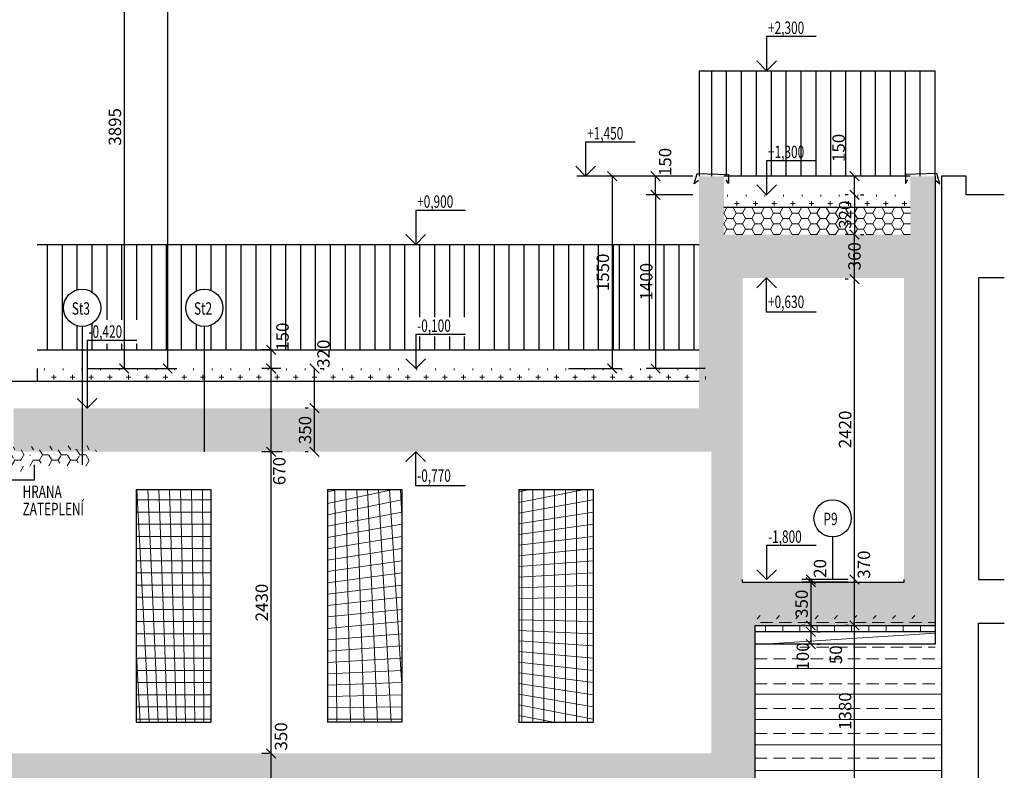
# Model space of a CAD drawing. Extents: x -733198123 to 158019, y -1043675077 to -2995.
# Drawn here: x -733170238 to -733162307, y -1043670383 to -1043664335 of the extents above; entities that cross this region are included whole.
import ezdxf

# ---------------------------------------------------------------- set-up
doc = ezdxf.new("R2010")
doc.units = 0
doc.header["$MEASUREMENT"] = 0
doc.layers.add('KOTY', color=3, linetype='Continuous')
doc.layers.add('píst', color=4, linetype='Continuous')
doc.layers.add('ozubená kola', color=12, linetype='Continuous', lineweight=13)
doc.styles.add('SPS', font='romans.shx', dxfattribs={"width": 0.7})
doc.dimstyles.new('rv-50', dxfattribs={"dimscale": 100, "dimtxt": 1, "dimasz": 0.75, "dimexe": 0.75, "dimexo": 0.5, "dimgap": 0.25, "dimtad": 1, "dimdec": 0, "dimrnd": 1, "dimdsep": 46, "dimtxsty": 'SPS', "dimblk1": 'OBLIQUE', "dimblk2": 'OBLIQUE', "dimsah": 1, "dimcen": 0.09, "dimadec": 0, "dimazin": 0, "dimtfac": 0.1, "dimtdec": 0, "dimtix": 1, "dimtmove": 2, "dimatfit": 3, "dimldrblk": 'NONE', "dimfxl": 1.5, "dimtolj": 1, "dimarcsym": 0})
pattern_1 = [(90, (-1130381.262233726, 185784.8566622732), (-93.75, 1.4210854715202e-14), []), (180, (-1130381.262233726, 185784.8566622732), (0, -93.75), [])]

# ---------------------------------------------------------------- blocks, each defined once
blk = doc.blocks.new('_Oblique')
at = {"color": 0, "linetype": 'ByBlock', "lineweight": -2}
blk.add_line((-0.5, -0.5), (0.5, 0.5), dxfattribs=at)
blk = doc.blocks.new('*D24')
at = {"color": 0, "linetype": 'ByBlock', "lineweight": -2}
for p, q in [((-733168262.9774686, -1043670246.274332), (-733168287.9774686, -1043670246.274332)), ((-733168212.9774686, -1043670596.274332), (-733168212.9774686, -1043670246.274332)), ((-733168181.582946, -1043670596.274332), (-733168287.9774686, -1043670596.274332)), ((-733168131.582946, -1043670596.274332), (-733168131.582946, -1043670596.274332))]:
    blk.add_line(p, q, dxfattribs=at)
at = {"color": 0, "linetype": 'ByBlock', "lineweight": -2, "xscale": 75, "yscale": 75, "zscale": 75}
for p, rotation in [((-733168212.9774686, -1043670246.274332), 90), ((-733168212.9774686, -1043670596.274332), 270)]:
    blk.add_blockref('_Oblique', p, dxfattribs=dict(at, rotation=rotation))
at = {"color": 0, "linetype": 'ByBlock', "lineweight": -2, "insert": (-733168132.8143481, -1043670109.838413), "char_height": 100, "attachment_point": 5, "rotation": 90, "style": 'SPS'}
blk.add_mtext('\\A1;350', dxfattribs=at)
blk = doc.blocks.new('_None')
blk = doc.blocks.new('*D25')
at = {"color": 0, "linetype": 'ByBlock', "lineweight": -2}
for p, q in [((-733168123.611416, -1043667816.274332), (-733168287.9774686, -1043667816.274332)), ((-733168212.9774686, -1043670246.274332), (-733168212.9774686, -1043667816.274332)), ((-733168226.6241562, -1043670246.274332), (-733168287.9774686, -1043670246.274332)), ((-733168176.6241562, -1043670246.274332), (-733168176.6241562, -1043670246.274332))]:
    blk.add_line(p, q, dxfattribs=at)
at = {"color": 0, "linetype": 'ByBlock', "lineweight": -2, "xscale": 75, "yscale": 75, "zscale": 75}
for p, rotation in [((-733168212.9774686, -1043667816.274332), 90), ((-733168212.9774686, -1043670246.274332), 270)]:
    blk.add_blockref('_Oblique', p, dxfattribs=dict(at, rotation=rotation))
at = {"color": 0, "linetype": 'ByBlock', "lineweight": -2, "insert": (-733168287.9774685, -1043669031.274332), "char_height": 100, "attachment_point": 5, "rotation": 90, "style": 'SPS'}
blk.add_mtext('\\A1;2430', dxfattribs=at)
blk = doc.blocks.new('*D26')
at = {"color": 0, "linetype": 'ByBlock', "lineweight": -2}
for p, q in [((-733168134.3725939, -1043667146.274331), (-733168287.9774686, -1043667146.274331)), ((-733168212.9774686, -1043667816.274332), (-733168212.9774686, -1043667146.274331)), ((-733168123.611416, -1043667816.274332), (-733168287.9774686, -1043667816.274332)), ((-733168073.611416, -1043667816.274332), (-733168073.611416, -1043667816.274332))]:
    blk.add_line(p, q, dxfattribs=at)
at = {"color": 0, "linetype": 'ByBlock', "lineweight": -2, "xscale": 75, "yscale": 75, "zscale": 75}
for p, rotation in [((-733168212.9774686, -1043667146.274331), 90), ((-733168212.9774686, -1043667816.274332), 270)]:
    blk.add_blockref('_Oblique', p, dxfattribs=dict(at, rotation=rotation))
at = {"color": 0, "linetype": 'ByBlock', "lineweight": -2, "insert": (-733168146.662237, -1043667972.229672), "char_height": 100, "attachment_point": 5, "rotation": 90, "style": 'SPS'}
blk.add_mtext('\\A1;670', dxfattribs=at)
blk = doc.blocks.new('*D27')
at = {"color": 0, "linetype": 'ByBlock', "lineweight": -2}
for p, q in [((-733168207.5197471, -1043666996.274331), (-733168287.9774686, -1043666996.274331)), ((-733168212.9774686, -1043666996.274331), (-733168212.9774686, -1043666996.274331)), ((-733168212.9774686, -1043667146.274331), (-733168212.9774686, -1043666996.274331)), ((-733168134.3725939, -1043667146.274331), (-733168287.9774686, -1043667146.274331)), ((-733168212.9774686, -1043667146.274331), (-733168212.9774686, -1043667146.274331))]:
    blk.add_line(p, q, dxfattribs=at)
at = {"color": 0, "linetype": 'ByBlock', "lineweight": -2, "xscale": 75, "yscale": 75, "zscale": 75}
for p, rotation in [((-733168212.9774686, -1043666996.274331), 270), ((-733168212.9774686, -1043667146.274331), 90)]:
    blk.add_blockref('_Oblique', p, dxfattribs=dict(at, rotation=rotation))
at = {"color": 0, "linetype": 'ByBlock', "lineweight": -2, "insert": (-733168120.9561535, -1043666889.129765), "char_height": 100, "attachment_point": 5, "rotation": 90, "style": 'SPS'}
blk.add_mtext('\\A1;150', dxfattribs=at)
blk = doc.blocks.new('*D33')
at = {"color": 0, "linetype": 'ByBlock', "lineweight": -2}
for p, q in [((-733163563.7586316, -1043669216.274331), (-733163588.7586316, -1043669216.274331)), ((-733163513.7586316, -1043670596.274331), (-733163513.7586316, -1043669216.274331)), ((-733163213.8214796, -1043670596.274331), (-733163588.7586316, -1043670596.274331)), ((-733163163.8214796, -1043670596.274331), (-733163163.8214796, -1043670596.274331))]:
    blk.add_line(p, q, dxfattribs=at)
at = {"color": 0, "linetype": 'ByBlock', "lineweight": -2, "xscale": 75, "yscale": 75, "zscale": 75}
for p, rotation in [((-733163513.7586316, -1043669216.274331), 90), ((-733163513.7586316, -1043670596.274331), 270)]:
    blk.add_blockref('_Oblique', p, dxfattribs=dict(at, rotation=rotation))
at = {"color": 0, "linetype": 'ByBlock', "lineweight": -2, "insert": (-733163588.7586315, -1043669906.274332), "char_height": 100, "attachment_point": 5, "rotation": 90, "style": 'SPS'}
blk.add_mtext('\\A1;1380', dxfattribs=at)
blk = doc.blocks.new('*D34')
at = {"color": 0, "linetype": 'ByBlock', "lineweight": -2}
for p, q in [((-733163563.7586316, -1043668846.274331), (-733163588.7586316, -1043668846.274331)), ((-733163513.7586316, -1043669216.274331), (-733163513.7586316, -1043668846.274331)), ((-733163563.7586316, -1043669216.274331), (-733163588.7586316, -1043669216.274331)), ((-733163513.7586316, -1043669216.274331), (-733163513.7586316, -1043669216.274331))]:
    blk.add_line(p, q, dxfattribs=at)
at = {"color": 0, "linetype": 'ByBlock', "lineweight": -2, "xscale": 75, "yscale": 75, "zscale": 75}
for p, rotation in [((-733163513.7586316, -1043668846.274331), 90), ((-733163513.7586316, -1043669216.274331), 270)]:
    blk.add_blockref('_Oblique', p, dxfattribs=dict(at, rotation=rotation))
at = {"color": 0, "linetype": 'ByBlock', "lineweight": -2, "insert": (-733163437.6803155, -1043668725.654412), "char_height": 100, "attachment_point": 5, "rotation": 90, "style": 'SPS'}
blk.add_mtext('\\A1;370', dxfattribs=at)
blk = doc.blocks.new('*D35')
at = {"color": 0, "linetype": 'ByBlock', "lineweight": -2}
for p, q in [((-733163563.7586316, -1043666426.274333), (-733163588.7586318, -1043666426.274333)), ((-733163513.7586318, -1043668846.274332), (-733163513.7586318, -1043666426.274333)), ((-733163563.7586141, -1043668846.274332), (-733163588.7586318, -1043668846.274332)), ((-733163513.7586141, -1043668846.274332), (-733163513.7586141, -1043668846.274332))]:
    blk.add_line(p, q, dxfattribs=at)
at = {"color": 0, "linetype": 'ByBlock', "lineweight": -2, "xscale": 75, "yscale": 75, "zscale": 75}
for p, rotation in [((-733163513.7586318, -1043666426.274333), 90), ((-733163513.7586318, -1043668846.274332), 270)]:
    blk.add_blockref('_Oblique', p, dxfattribs=dict(at, rotation=rotation))
at = {"color": 0, "linetype": 'ByBlock', "lineweight": -2, "insert": (-733163588.7586317, -1043667636.274332), "char_height": 100, "attachment_point": 5, "rotation": 90, "style": 'SPS'}
blk.add_mtext('\\A1;2420', dxfattribs=at)
blk = doc.blocks.new('*D36')
at = {"color": 0, "linetype": 'ByBlock', "lineweight": -2}
for p, q in [((-733163563.7586316, -1043666066.274332), (-733163588.7586488, -1043666066.274332)), ((-733163513.7586488, -1043666066.274332), (-733163513.7586488, -1043666066.274332)), ((-733163513.7586488, -1043666426.274333), (-733163513.7586488, -1043666066.274332)), ((-733163563.7586316, -1043666426.274333), (-733163588.7586488, -1043666426.274333)), ((-733163513.7586488, -1043666426.274333), (-733163513.7586488, -1043666426.274333))]:
    blk.add_line(p, q, dxfattribs=at)
at = {"color": 0, "linetype": 'ByBlock', "lineweight": -2, "xscale": 75, "yscale": 75, "zscale": 75}
for p, rotation in [((-733163513.7586488, -1043666066.274332), 270), ((-733163513.7586488, -1043666426.274333), 90)]:
    blk.add_blockref('_Oblique', p, dxfattribs=dict(at, rotation=rotation))
at = {"color": 0, "linetype": 'ByBlock', "lineweight": -2, "insert": (-733163513.7586316, -1043666241.274332), "char_height": 100, "attachment_point": 5, "rotation": 90, "style": 'SPS'}
blk.add_mtext('\\A1;360', dxfattribs=at)
blk = doc.blocks.new('*D37')
at = {"color": 0, "linetype": 'ByBlock', "lineweight": -2}
for p, q in [((-733163515.7026508, -1043665596.274332), (-733163588.7586313, -1043665596.274332)), ((-733163513.7586313, -1043665596.274332), (-733163513.7586313, -1043665596.274332)), ((-733163513.7586313, -1043665746.274332), (-733163513.7586313, -1043665596.274332)), ((-733163563.7586313, -1043665746.274332), (-733163588.7586313, -1043665746.274332)), ((-733163513.7586313, -1043665746.274332), (-733163513.7586313, -1043665746.274332))]:
    blk.add_line(p, q, dxfattribs=at)
at = {"color": 0, "linetype": 'ByBlock', "lineweight": -2, "xscale": 75, "yscale": 75, "zscale": 75}
for p, rotation in [((-733163513.7586313, -1043665596.274332), 270), ((-733163513.7586313, -1043665746.274332), 90)]:
    blk.add_blockref('_Oblique', p, dxfattribs=dict(at, rotation=rotation))
at = {"color": 0, "linetype": 'ByBlock', "lineweight": -2, "insert": (-733163641.1589277, -1043665368.275949), "char_height": 100, "attachment_point": 5, "rotation": 90, "style": 'SPS'}
blk.add_mtext('\\A1;150', dxfattribs=at)
blk = doc.blocks.new('*D42')
at = {"color": 0, "linetype": 'ByBlock', "lineweight": -2}
for p, q in [((-733164815.3926866, -1043665746.274332), (-733165190.3926867, -1043665746.274332)), ((-733165115.3926867, -1043665746.274332), (-733165115.3926867, -1043667146.274331)), ((-733164765.3926866, -1043665746.274332), (-733164765.3926866, -1043665746.274332)), ((-733164715.7026509, -1043667146.274331), (-733165190.3926867, -1043667146.274331))]:
    blk.add_line(p, q, dxfattribs=at)
at = {"color": 0, "linetype": 'ByBlock', "lineweight": -2, "xscale": 75, "yscale": 75, "zscale": 75}
for p, rotation in [((-733165115.3926867, -1043665746.274332), 90), ((-733165115.3926867, -1043667146.274331), 270)]:
    blk.add_blockref('_Oblique', p, dxfattribs=dict(at, rotation=rotation))
at = {"color": 0, "linetype": 'ByBlock', "lineweight": -2, "insert": (-733165190.3926866, -1043666446.274332), "char_height": 100, "attachment_point": 5, "rotation": 90, "style": 'SPS'}
blk.add_mtext('\\A1;1400', dxfattribs=at)
blk = doc.blocks.new('*D43')
at = {"color": 0, "linetype": 'ByBlock', "lineweight": -2}
for p, q in [((-733164815.3926866, -1043665596.274332), (-733165190.3926867, -1043665596.274332)), ((-733165115.3926867, -1043665596.274332), (-733165115.3926867, -1043665596.274332)), ((-733165115.3926867, -1043665746.274332), (-733165115.3926867, -1043665596.274332)), ((-733164815.3926866, -1043665746.274332), (-733165190.3926867, -1043665746.274332)), ((-733165115.3926867, -1043665746.274332), (-733165115.3926867, -1043665746.274332))]:
    blk.add_line(p, q, dxfattribs=at)
at = {"color": 0, "linetype": 'ByBlock', "lineweight": -2, "xscale": 75, "yscale": 75, "zscale": 75}
for p, rotation in [((-733165115.3926867, -1043665596.274332), 270), ((-733165115.3926867, -1043665746.274332), 90)]:
    blk.add_blockref('_Oblique', p, dxfattribs=dict(at, rotation=rotation))
at = {"color": 0, "linetype": 'ByBlock', "lineweight": -2, "insert": (-733165038.6411986, -1043665481.448553), "char_height": 100, "attachment_point": 5, "rotation": 90, "style": 'SPS'}
blk.add_mtext('\\A1;150', dxfattribs=at)
blk = doc.blocks.new('*D44')
at = {"color": 0, "linetype": 'ByBlock', "lineweight": -2}
for p, q in [((-733164815.3926866, -1043665596.274332), (-733165540.3926866, -1043665596.274332)), ((-733165465.3926866, -1043665596.274332), (-733165465.3926866, -1043667146.274331)), ((-733164765.3926866, -1043665596.274332), (-733164765.3926866, -1043665596.274332)), ((-733165815.7026509, -1043667146.274331), (-733165390.3926866, -1043667146.274331))]:
    blk.add_line(p, q, dxfattribs=at)
at = {"color": 0, "linetype": 'ByBlock', "lineweight": -2, "xscale": 75, "yscale": 75, "zscale": 75}
for p, rotation in [((-733165465.3926866, -1043665596.274332), 90), ((-733165465.3926866, -1043667146.274331), 270)]:
    blk.add_blockref('_Oblique', p, dxfattribs=dict(at, rotation=rotation))
at = {"color": 0, "linetype": 'ByBlock', "lineweight": -2, "insert": (-733165540.3926865, -1043666371.274332), "char_height": 100, "attachment_point": 5, "rotation": 90, "style": 'SPS'}
blk.add_mtext('\\A1;1550', dxfattribs=at)
blk = doc.blocks.new('*D45')
at = {"color": 0, "linetype": 'ByBlock', "lineweight": -2}
for p, q in [((-733163513.7586312, -1043665746.274332), (-733163513.7586312, -1043665746.274332)), ((-733163513.7586312, -1043665746.274332), (-733163513.7586312, -1043666066.274332)), ((-733163463.7586312, -1043665746.274332), (-733163438.7586312, -1043665746.274332)), ((-733163513.7586312, -1043666066.274332), (-733163513.7586312, -1043666066.274332)), ((-733163463.7586312, -1043666066.274332), (-733163438.7586312, -1043666066.274332))]:
    blk.add_line(p, q, dxfattribs=at)
at = {"color": 0, "linetype": 'ByBlock', "lineweight": -2, "xscale": 75, "yscale": 75, "zscale": 75}
for p, rotation in [((-733163513.7586312, -1043665746.274332), 270), ((-733163513.7586312, -1043666066.274332), 90)]:
    blk.add_blockref('_Oblique', p, dxfattribs=dict(at, rotation=rotation))
at = {"color": 0, "linetype": 'ByBlock', "lineweight": -2, "insert": (-733163588.7586311, -1043665906.274332), "char_height": 100, "attachment_point": 5, "rotation": 90, "style": 'SPS'}
blk.add_mtext('\\A1;320', dxfattribs=at)
blk = doc.blocks.new('*D191')
at = {"color": 0, "linetype": 'ByBlock', "lineweight": -2}
for p, q in [((-733170095.7826388, -1043642001.274332), (-733170095.7826388, -1043642001.274332)), ((-733170045.7826388, -1043642001.274332), (-733168970.7826389, -1043642001.274332)), ((-733169045.7826389, -1043642001.274332), (-733169045.7826389, -1043667146.274332)), ((-733169345.7826388, -1043667146.274332), (-733168970.7826389, -1043667146.274332))]:
    blk.add_line(p, q, dxfattribs=at)
at = {"color": 0, "linetype": 'ByBlock', "lineweight": -2, "xscale": 75, "yscale": 75, "zscale": 75}
for p, rotation in [((-733169045.7826389, -1043642001.274332), 90), ((-733169045.7826389, -1043667146.274332), 270)]:
    blk.add_blockref('_Oblique', p, dxfattribs=dict(at, rotation=rotation))
at = {"color": 0, "linetype": 'ByBlock', "lineweight": -2, "insert": (-733169120.7826388, -1043654573.774332), "char_height": 100, "attachment_point": 5, "rotation": 90, "style": 'SPS'}
blk.add_mtext('\\A1;25145', dxfattribs=at)
blk = doc.blocks.new('*D203')
at = {"color": 0, "linetype": 'ByBlock', "lineweight": -2}
for p, q in [((-733167914.0812501, -1043667466.274331), (-733167939.0812501, -1043667466.274331)), ((-733167864.0812501, -1043667466.274331), (-733167864.0812501, -1043667466.274331)), ((-733167864.0812501, -1043667816.274332), (-733167864.0812501, -1043667466.274331)), ((-733167914.0812501, -1043667816.274332), (-733167939.0812501, -1043667816.274332)), ((-733167864.0812501, -1043667816.274332), (-733167864.0812501, -1043667816.274332))]:
    blk.add_line(p, q, dxfattribs=at)
at = {"color": 0, "linetype": 'ByBlock', "lineweight": -2, "xscale": 75, "yscale": 75, "zscale": 75}
for p, rotation in [((-733167864.0812501, -1043667466.274331), 270), ((-733167864.0812501, -1043667816.274332), 90)]:
    blk.add_blockref('_Oblique', p, dxfattribs=dict(at, rotation=rotation))
at = {"color": 0, "linetype": 'ByBlock', "lineweight": -2, "insert": (-733167939.08125, -1043667641.274332), "char_height": 100, "attachment_point": 5, "rotation": 90, "style": 'SPS'}
blk.add_mtext('\\A1;350', dxfattribs=at)
blk = doc.blocks.new('*D204')
at = {"color": 0, "linetype": 'ByBlock', "lineweight": -2}
for p, q in [((-733167864.0812502, -1043667466.274331), (-733167864.0812502, -1043667146.274331)), ((-733167816.5532379, -1043667146.274331), (-733167789.0812502, -1043667146.274331)), ((-733167914.0812501, -1043667466.274331), (-733167939.0812502, -1043667466.274331)), ((-733167864.0812501, -1043667466.274331), (-733167864.0812501, -1043667466.274331))]:
    blk.add_line(p, q, dxfattribs=at)
at = {"color": 0, "linetype": 'ByBlock', "lineweight": -2, "xscale": 75, "yscale": 75, "zscale": 75}
for p, rotation in [((-733167864.0812502, -1043667146.274331), 90), ((-733167864.0812502, -1043667466.274331), 270)]:
    blk.add_blockref('_Oblique', p, dxfattribs=dict(at, rotation=rotation))
at = {"color": 0, "linetype": 'ByBlock', "lineweight": -2, "insert": (-733167791.0367806, -1043667026.316848), "char_height": 100, "attachment_point": 5, "rotation": 90, "style": 'SPS'}
blk.add_mtext('\\A1;320', dxfattribs=at)
blk = doc.blocks.new('*D221')
at = {"color": 0, "linetype": 'ByBlock', "lineweight": -2}
for p, q in [((-733170095.7826388, -1043663251.274331), (-733170095.7826388, -1043663251.274331)), ((-733170045.7826388, -1043663251.274331), (-733169320.7826388, -1043663251.274331)), ((-733169395.7826388, -1043663251.274331), (-733169395.7826388, -1043667146.274332)), ((-733169695.7826388, -1043667146.274332), (-733169320.7826388, -1043667146.274332))]:
    blk.add_line(p, q, dxfattribs=at)
at = {"color": 0, "linetype": 'ByBlock', "lineweight": -2, "xscale": 75, "yscale": 75, "zscale": 75}
for p, rotation in [((-733169395.7826388, -1043663251.274331), 90), ((-733169395.7826388, -1043667146.274332), 270)]:
    blk.add_blockref('_Oblique', p, dxfattribs=dict(at, rotation=rotation))
at = {"color": 0, "linetype": 'ByBlock', "lineweight": -2, "insert": (-733169470.7826387, -1043665198.774332), "char_height": 100, "attachment_point": 5, "rotation": 90, "style": 'SPS'}
blk.add_mtext('\\A1;3895', dxfattribs=at)
blk = doc.blocks.new('*D249')
at = {"color": 0, "linetype": 'ByBlock', "lineweight": -2}
for p, q in [((-733163563.7586318, -1043668846.274331), (-733163938.7586318, -1043668846.274331)), ((-733163863.7586318, -1043668846.274331), (-733163863.7586318, -1043668846.274331)), ((-733163863.7586318, -1043668846.274331), (-733163863.7586318, -1043668866.274331)), ((-733163563.7586318, -1043668866.274331), (-733163938.7586318, -1043668866.274331)), ((-733163863.7586318, -1043668866.274331), (-733163863.7586318, -1043668866.274331))]:
    blk.add_line(p, q, dxfattribs=at)
at = {"color": 0, "linetype": 'ByBlock', "lineweight": -2, "xscale": 75, "yscale": 75, "zscale": 75}
for p, rotation in [((-733163863.7586318, -1043668846.274331), 270), ((-733163863.7586318, -1043668866.274331), 90)]:
    blk.add_blockref('_Oblique', p, dxfattribs=dict(at, rotation=rotation))
at = {"color": 0, "linetype": 'ByBlock', "lineweight": -2, "insert": (-733163791.387111, -1043668756.473543), "char_height": 100, "attachment_point": 5, "rotation": 90, "style": 'SPS'}
blk.add_mtext('\\A1;20', dxfattribs=at)
blk = doc.blocks.new('*D250')
at = {"color": 0, "linetype": 'ByBlock', "lineweight": -2}
for p, q in [((-733163563.7586318, -1043668866.274331), (-733163938.7586318, -1043668866.274331)), ((-733163863.7586318, -1043668866.274331), (-733163863.7586318, -1043668866.274331)), ((-733163863.7586318, -1043668866.274331), (-733163863.7586318, -1043669216.274331)), ((-733163913.7586318, -1043669216.274331), (-733163938.7586318, -1043669216.274331)), ((-733163863.7586318, -1043669216.274331), (-733163863.7586318, -1043669216.274331))]:
    blk.add_line(p, q, dxfattribs=at)
at = {"color": 0, "linetype": 'ByBlock', "lineweight": -2, "xscale": 75, "yscale": 75, "zscale": 75}
for p, rotation in [((-733163863.7586318, -1043668866.274331), 270), ((-733163863.7586318, -1043669216.274331), 90)]:
    blk.add_blockref('_Oblique', p, dxfattribs=dict(at, rotation=rotation))
at = {"color": 0, "linetype": 'ByBlock', "lineweight": -2, "insert": (-733163938.7586317, -1043669041.274332), "char_height": 100, "attachment_point": 5, "rotation": 90, "style": 'SPS'}
blk.add_mtext('\\A1;350', dxfattribs=at)
blk = doc.blocks.new('*D251')
at = {"color": 0, "linetype": 'ByBlock', "lineweight": -2}
for p, q in [((-733163863.7586318, -1043669216.274331), (-733163863.7586318, -1043669216.274331)), ((-733163863.7586318, -1043669216.274331), (-733163863.7586318, -1043669266.274331)), ((-733163813.7586318, -1043669216.274331), (-733163788.7586318, -1043669216.274331)), ((-733163863.7586318, -1043669266.274331), (-733163863.7586318, -1043669266.274331)), ((-733163813.758632, -1043669266.274331), (-733163788.7586318, -1043669266.274331))]:
    blk.add_line(p, q, dxfattribs=at)
at = {"color": 0, "linetype": 'ByBlock', "lineweight": -2, "xscale": 75, "yscale": 75, "zscale": 75}
for p, rotation in [((-733163863.7586318, -1043669216.274331), 270), ((-733163863.7586318, -1043669266.274331), 90)]:
    blk.add_blockref('_Oblique', p, dxfattribs=dict(at, rotation=rotation))
at = {"color": 0, "linetype": 'ByBlock', "lineweight": -2, "insert": (-733163663.3241469, -1043669451.84896), "char_height": 100, "attachment_point": 5, "rotation": 90, "style": 'SPS'}
blk.add_mtext('\\A1;50', dxfattribs=at)
blk = doc.blocks.new('*D252')
at = {"color": 0, "linetype": 'ByBlock', "lineweight": -2}
for p, q in [((-733163863.7586318, -1043669266.274331), (-733163863.7586318, -1043669266.274331)), ((-733163863.7586318, -1043669266.274331), (-733163863.7586318, -1043669366.274331)), ((-733163813.758632, -1043669266.274331), (-733163788.7586318, -1043669266.274331)), ((-733163863.7586318, -1043669366.274331), (-733163863.7586318, -1043669366.274331)), ((-733163813.7586318, -1043669366.274331), (-733163788.7586318, -1043669366.274331))]:
    blk.add_line(p, q, dxfattribs=at)
at = {"color": 0, "linetype": 'ByBlock', "lineweight": -2, "xscale": 75, "yscale": 75, "zscale": 75}
for p, rotation in [((-733163863.7586318, -1043669266.274331), 270), ((-733163863.7586318, -1043669366.274331), 90)]:
    blk.add_blockref('_Oblique', p, dxfattribs=dict(at, rotation=rotation))
at = {"color": 0, "linetype": 'ByBlock', "lineweight": -2, "insert": (-733163929.802308, -1043669465.838326), "char_height": 100, "attachment_point": 5, "rotation": 90, "style": 'SPS'}
blk.add_mtext('\\A1;100', dxfattribs=at)

msp = doc.modelspace()

# ---------------------------------------------------------------- hatches: boundary and pattern name
at = {"layer": 'ozubená kola'}
for points in [[(-733164415.392687, -1043667928.821841), (-733164415.392687, -1043667566.138483), (-733164415.392687, -1043666066.274332), (-733164565.526806, -1043666066.274332), (-733164565.526806, -1043665596.274332), (-733164765.3926866, -1043665596.274332), (-733164765.3926866, -1043667466.274332), (-733170285.7826711, -1043667466.274332), (-733170285.7826712, -1043667816.274332), (-733169685.7826711, -1043667816.274331), (-733164665.7026508, -1043667816.274332), (-733164665.7026508, -1043670246.274332), (-733170180.7826711, -1043670246.274332), (-733170285.7826712, -1043670246.274332), (-733170410.7826385, -1043670246.274332), (-733170410.7826385, -1043670796.274331), (-733168810.7826606, -1043670796.274331), (-733168610.7826607, -1043670596.274332), (-733164315.2626706, -1043670596.274331), (-733164315.2626706, -1043669216.274331), (-733164415.392687, -1043668866.274332)], [(-733163063.695783, -1043666066.274332), (-733163063.695783, -1043665596.274332), (-733162863.6957831, -1043665596.274332), (-733162863.6957831, -1043666066.274332)], [(-733162863.4443898, -1043666416.274332), (-733163113.7586315, -1043666416.274332), (-733163113.7586315, -1043668866.274331), (-733164415.3926871, -1043668866.274332), (-733164315.2626706, -1043669216.274332), (-733162863.4443898, -1043669216.274331)]]:
    msp.add_hatch(color=256, dxfattribs=at).paths.add_polyline_path(points)
h = msp.add_hatch(dxfattribs=at)
h.set_pattern_fill('CROSS', color=256, scale=300, style=0)
h.set_pattern_definition([(0, (-1128779.255365959, 187184.8566616774), (75, 75), [37.5, -112.5]), (90, (-1128760.505365959, 187166.1066616774), (-74.99999999999997, 75), [37.5, -112.5])])
h.paths.add_polyline_path([(-733163063.695783, -1043665746.274332), (-733164565.526806, -1043665746.274332), (-733164565.526806, -1043665846.27433), (-733163063.695783, -1043665846.274332)])
h = msp.add_hatch(dxfattribs=at)
h.set_pattern_fill('HONEY', color=256, scale=400, style=0)
h.set_pattern_definition([(0, (-733164465.4512342, -1043666066.274332), (75, 43.30127), [50, -100]), (119.9999987377448, (-733164465.4512342, -1043666066.274332), (-74.99999983608724, 43.30127028383291), [49.99999999999999, -99.99999999999997]), (60.0000012622552, (-733164465.4512342, -1043666066.274332), (1.639127658771685e-07, 86.60254028383291), [-100, 50])])
h.paths.add_polyline_path([(-733163063.695783, -1043665846.274332), (-733163063.695783, -1043666066.274332), (-733164565.526806, -1043666066.274332), (-733164565.526806, -1043665846.274332)])
h = msp.add_hatch(color=256, dxfattribs=at)
h.paths.add_polyline_path([(-733163113.7586313, -1043666066.274332), (-733164465.4512342, -1043666066.274332), (-733164465.4512342, -1043666416.274332), (-733163113.7586313, -1043666416.274332)])
h.paths.add_polyline_path([(-733162863.4443898, -1043666066.274332), (-733163063.695783, -1043666066.274332), (-733163063.695783, -1043666416.274332), (-733162863.4443898, -1043666416.274332)])
h.paths.add_polyline_path([(-733163063.695783, -1043666066.274332), (-733163113.7586313, -1043666066.274332), (-733163113.7586313, -1043666416.274332), (-733163063.695783, -1043666416.274332)])
h = msp.add_hatch(dxfattribs=at)
h.set_pattern_fill('CROSS', color=256, scale=300, style=0)
h.set_pattern_definition([(0, (-1130381.262233726, 185784.8566622734), (75, 75), [37.5, -112.5]), (90, (-1130362.512233726, 185766.1066622734), (-74.99999999999997, 75), [37.5, -112.5])])
h.paths.add_polyline_path([(-733164765.3926867, -1043667246.274331), (-733164765.3926867, -1043667146.274331), (-733170095.7826388, -1043667146.274331), (-733170095.782639, -1043667246.274332)])
h = msp.add_hatch(dxfattribs=at)
h.set_pattern_fill('HONEY', color=256, scale=400, style=0)
h.set_pattern_definition([(0, (-1130381.262233726, 185784.8566622734), (75, 43.30127), [50, -100]), (120.0000000000624, (-1130381.262233726, 185784.8566622734), (-74.99999983608723, 43.30127028383291), [49.99999999999997, -99.99999999999994]), (59.99999999993758, (-1130381.262233726, 185784.8566622734), (1.639127709647872e-07, 86.60254028383291), [-100, 50])])
h.paths.add_polyline_path([(-733170535.782604, -1043667921.274332), (-733170285.782671, -1043667921.274332), (-733170120.7826711, -1043667921.274332), (-733169685.7826712, -1043667921.274332), (-733169685.7826711, -1043667816.274331), (-733170535.782604, -1043667816.274332)])
h = msp.add_hatch(dxfattribs=at)
h.set_pattern_fill('ANSI37', color=256, scale=750, angle=44.99999999977408, style=0)
h.set_pattern_definition(pattern_1)
h.paths.add_polyline_path([(-733168698.7740641, -1043668121.274332), (-733169299.061355, -1043668121.274332), (-733169299.061355, -1043669996.274332), (-733168698.7740643, -1043669996.274332)])
h = msp.add_hatch(dxfattribs=at)
h.set_pattern_fill('ANSI37', color=256, scale=750, angle=44.99999999977408, style=0)
h.set_pattern_definition(pattern_1)
h.paths.add_polyline_path([(-733167158.2142895, -1043668121.274332), (-733167758.400691, -1043668121.274331), (-733167758.400691, -1043669996.274332), (-733167158.2142895, -1043669996.274332)])
h = msp.add_hatch(dxfattribs=at)
h.set_pattern_fill('ANSI37', color=256, scale=750, angle=44.99999999977408, style=0)
h.set_pattern_definition(pattern_1)
h.paths.add_polyline_path([(-733165617.9339509, -1043668121.274331), (-733166218.0079753, -1043668121.274331), (-733166218.0079753, -1043669996.274332), (-733165617.9339507, -1043669996.274332)])
h = msp.add_hatch(dxfattribs=at)
h.set_pattern_fill('BETON', color=256, scale=220, style=0)
h.set_pattern_definition([(45, (-1130381.262233726, 185784.8566622734), (-77.78174593043514, 77.7817459305202), []), (45, (-1130303.480485725, 185784.8566622734), (7.698377525733324e-15, 155.5634918610404), [110, -55, 0, -55])])
h.paths.add_polyline_path([(-733162863.695783, -1043669266.274332), (-733162863.6957829, -1043669216.274331), (-733164315.2626706, -1043669216.274331), (-733164315.2626706, -1043669266.274331)])
h = msp.add_hatch(dxfattribs=at)
h.set_pattern_fill('BRASS', color=256, scale=800, style=0)
h.set_pattern_definition([(0, (-1126920.427837125, 187108.5315587521), (0, 200), []), (0, (-1126920.427837125, 187208.5315587521), (0, 200), [100, -50])])
h.paths.add_polyline_path([(-733162863.695783, -1043669366.274331), (-733162863.695783, -1043669266.274332), (-733164315.2626706, -1043669266.274331), (-733164315.2626706, -1043669366.274331), (-733163789.6049328, -1043669366.274331)])
h = msp.add_hatch(dxfattribs=at)
h.set_pattern_fill('BRASS', color=256, scale=800, style=0)
h.set_pattern_definition([(0, (-1098616.701266519, 190014.8117063046), (0, 200), []), (0, (-1098616.701266519, 190114.8117063046), (0, 200), [100, -50])])
h.paths.add_polyline_path([(-733162813.3815416, -1043669416.274331), (-733164315.2626706, -1043669416.274331), (-733164315.2626706, -1043670596.274331), (-733162813.3815416, -1043670596.274331)])

# ---------------------------------------------------------------- linework, layer by layer
msp.add_line((-733162513.1126984, -1043666416.274332), (-733162513.1126984, -1043668846.274332))
for points in [[(-733162306.5455374, -1043665746.274332), (-733162613.3815416, -1043665746.274332), (-733162613.3815416, -1043665596.274332), (-733162813.3815416, -1043665596.274332), (-733162813.3815416, -1043670846.274332), (-733162513.1126984, -1043670846.274332), (-733162513.1126984, -1043669196.274332), (-733162306.5455374, -1043669196.274332)], [(-733162306.5455374, -1043666416.274332), (-733162513.1126984, -1043666416.274332), (-733162513.1126984, -1043668846.274332), (-733162306.5455374, -1043668846.274332)]]:
    msp.add_lwpolyline(points)
at = {"layer": 'KOTY'}
for p, q in [((-733164221.429056, -1043664471.274332), (-733164221.4288994, -1043664746.274332)), ((-733163821.4287685, -1043664471.273871), (-733164221.4290274, -1043664471.274332)), ((-733164221.4288994, -1043664746.274201), (-733164300.9783729, -1043664666.724911)), ((-733164221.4288994, -1043664746.274332), (-733164141.8793472, -1043664666.724728)), ((-733165678.7804332, -1043665321.274332), (-733165678.7802765, -1043665596.274332)), ((-733165278.7801456, -1043665321.273871), (-733165678.7804046, -1043665321.274332)), ((-733165678.7802765, -1043665596.274201), (-733165758.3297501, -1043665516.72491)), ((-733165678.7802765, -1043665596.274332), (-733165599.2307243, -1043665516.724727)), ((-733164221.428928, -1043665471.274463), (-733164221.4287714, -1043665746.274463)), ((-733163821.4286405, -1043665471.274002), (-733164221.4288994, -1043665471.274463)), ((-733164815.3926866, -1043665596.274332), (-733165750.2381203, -1043665596.274332)), ((-733164221.4287714, -1043665746.274332), (-733164300.9782449, -1043665666.725042)), ((-733164221.4287714, -1043665746.274463), (-733164141.8792192, -1043665666.724859)), ((-733167047.9177711, -1043665871.274594, 3.226445467608358e-07), (-733167047.9176145, -1043666146.274594, 3.226445467608358e-07)), ((-733166647.9174836, -1043665871.274133, 3.226445467608358e-07), (-733167047.9177425, -1043665871.274594, 3.226445467608358e-07)), ((-733167047.9176145, -1043666146.274463, 3.226445467608358e-07), (-733167127.467088, -1043666066.725172, 3.226445467608358e-07)), ((-733167047.9176145, -1043666146.274594, 3.226445467608358e-07), (-733166968.3680623, -1043666066.724989, 3.226445467608358e-07)), ((-733164221.4286333, -1043666416.274463, 2.378862859586661e-06), (-733164300.9781069, -1043666495.823753, 2.378862859586661e-06)), ((-733164221.4287899, -1043666691.274332, 2.378862859586661e-06), (-733164221.4286333, -1043666416.274332, 2.378862859586661e-06)), ((-733164221.4286333, -1043666416.274332, 2.378862859586661e-06), (-733164141.879081, -1043666495.823936, 2.378862859586661e-06)), ((-733163821.4285023, -1043666691.274792, 2.378862859586661e-06), (-733164221.4287615, -1043666691.274332, 2.378862859586661e-06)), ((-733169734.5347642, -1043666806.609221), (-733169734.5347643, -1043667921.274332)), ((-733168750.4416226, -1043666806.609221), (-733168750.4416227, -1043667816.274332)), ((-733169695.4555881, -1043666918.729293), (-733169695.4552764, -1043667466.274332)), ((-733169295.4553006, -1043666918.728832), (-733169695.4555596, -1043666918.729293)), ((-733167047.9177711, -1043666871.274593), (-733167047.9176145, -1043667146.274593)), ((-733166647.9174836, -1043666871.274133), (-733167047.9177425, -1043666871.274593)), ((-733167047.9176145, -1043667146.274462), (-733167127.467088, -1043667066.725172)), ((-733167047.9176145, -1043667146.274593), (-733166968.3680623, -1043667066.724989)), ((-733169695.4552095, -1043667466.274266), (-733169775.004683, -1043667386.724976)), ((-733169695.4552095, -1043667466.274397), (-733169615.9056572, -1043667386.724793)), ((-733167047.9174836, -1043667816.274462), (-733167127.4669571, -1043667895.823753)), ((-733167047.9176402, -1043668091.274332), (-733167047.9174836, -1043667816.274332)), ((-733167047.9174836, -1043667816.274332), (-733166968.3679314, -1043667895.823936)), ((-733166647.9173527, -1043668091.274792), (-733167047.9176116, -1043668091.274332)), ((-733163689.8155925, -1043668502.509901, 1.443979403603635e-06), (-733163689.8155925, -1043668846.274332, 1.443979403603635e-06)), ((-733164221.4287186, -1043668571.274331), (-733164221.428562, -1043668846.274331)), ((-733163821.428431, -1043668571.273871), (-733164221.4286902, -1043668571.274331)), ((-733164221.4286929, -1043668846.274201), (-733164300.9781665, -1043668766.72491)), ((-733164221.428562, -1043668846.274331), (-733164141.8790097, -1043668766.724727))]:
    msp.add_line(p, q, dxfattribs=at)
for centre in [(-733169734.5347642, -1043666656.609221), (-733168750.4416226, -1043666656.609221), (-733163689.8155925, -1043668352.509901, 1.443979403603635e-06), (-733163689.8155925, -1043668352.509901, 1.443979403603635e-06)]:
    msp.add_circle(centre, 150, dxfattribs=at)
at = {"layer": 'píst'}
for p, q in [((-733164765.3926866, -1043664746.274332, 2.468110359708167e-07), (-733162863.4443898, -1043664746.274332, -1.621874440666417e-06)), ((-733164765.3926866, -1043664746.274332), (-733164765.3926866, -1043665596.274332)), ((-733164665.7026508, -1043664746.274332), (-733164665.7026508, -1043665596.274332)), ((-733164545.7026508, -1043664746.274332), (-733164545.7026508, -1043665596.274332)), ((-733164425.7026508, -1043664746.274332), (-733164425.7026508, -1043665596.274332)), ((-733164305.7026508, -1043664746.274332), (-733164305.7026508, -1043665596.274332)), ((-733164185.7026508, -1043664746.274332), (-733164185.7026508, -1043665596.274332)), ((-733164065.7026508, -1043664746.274332), (-733164065.7026508, -1043665596.274332)), ((-733163945.7026508, -1043664746.274332), (-733163945.7026508, -1043665596.274332)), ((-733163825.7026508, -1043664746.274332), (-733163825.7026508, -1043665596.274332)), ((-733163705.7026508, -1043664746.274332), (-733163705.7026508, -1043665596.274332)), ((-733163585.7026508, -1043664746.274332), (-733163585.7026508, -1043665596.274332)), ((-733163465.7026508, -1043664746.274332), (-733163465.7026508, -1043665596.274332)), ((-733163345.7026508, -1043664746.274332), (-733163345.7026508, -1043665596.274332)), ((-733163225.7026508, -1043664746.274332), (-733163225.7026508, -1043665596.274332)), ((-733163105.7026508, -1043664746.274332), (-733163105.7026508, -1043665596.274332)), ((-733162985.7026508, -1043664746.274332), (-733162985.7026508, -1043665596.274332)), ((-733162865.7026508, -1043664746.274332), (-733162865.7026508, -1043665596.274332)), ((-733163063.695783, -1043665596.274332, -2.076522992061941e-08), (-733164565.526806, -1043665596.274332, 2.980910110890804e-06)), ((-733162863.6957831, -1043665596.274332), (-733162863.6957831, -1043669366.274331)), ((-733170095.7826388, -1043666146.274332), (-733164780.1371514, -1043666146.274331, 6.001257588650333e-07)), ((-733170120.7826711, -1043667921.274332), (-733170120.782671, -1043668046.274331)), ((-733170120.7826711, -1043668046.274331), (-733170700.7826709, -1043668046.274331)), ((-733169299.061355, -1043668121.274332), (-733168698.774064, -1043668121.274332)), ((-733169299.061355, -1043668121.274332), (-733169299.061355, -1043669996.274332)), ((-733168698.7740641, -1043668121.274331), (-733168698.7740642, -1043669996.274332)), ((-733167758.400691, -1043668121.274332), (-733167158.2142894, -1043668121.274332)), ((-733167758.4006912, -1043668121.274332), (-733167758.400691, -1043669996.274332)), ((-733167158.2142895, -1043668121.274331), (-733167158.2142895, -1043669996.274332)), ((-733166218.0079753, -1043668121.274331), (-733165617.9339507, -1043668121.274331)), ((-733166218.0079753, -1043668121.274332), (-733166218.0079753, -1043669996.274332)), ((-733165617.9339507, -1043668121.274332), (-733165617.9339507, -1043669996.274332)), ((-733164415.392687, -1043668866.274332, 1.443979401031892e-06), (-733164415.392687, -1043668846.274332)), ((-733163113.7586313, -1043668866.274332, 7.2198929079845e-07), (-733163113.7586313, -1043668846.274332, -7.219909250467423e-07)), ((-733164415.392687, -1043668866.274332, 1.443979401031892e-06), (-733163113.7586316, -1043668866.274331, 1.44397942835742e-06)), ((-733164315.2626706, -1043669216.274331), (-733164315.2626706, -1043670746.274331)), ((-733162863.695783, -1043669266.274332, 6.227136556208339e-07), (-733164315.2626706, -1043669266.274331, 4.018181894478898e-08)), ((-733162863.695783, -1043669366.274331, 6.227136556208339e-07), (-733164315.2626706, -1043669366.274331, 4.018181894478898e-08)), ((-733169299.061355, -1043669996.274332), (-733168698.7740642, -1043669996.274332)), ((-733166218.0079753, -1043669996.274332), (-733165617.9339507, -1043669996.274332))]:
    msp.add_line(p, q, dxfattribs=at)
at = {"layer": 'píst', "color": 4}
for p, q in [((-733164565.5268061, -1043665846.274332, 4.059889857495434e-07), (-733163063.695783, -1043665846.274332, 4.059888123115729e-07)), ((-733170095.7826388, -1043666146.274332), (-733164765.3926867, -1043666146.274332, 5.915923954727122e-07)), ((-733170016.7411444, -1043666144.965712), (-733170016.7411444, -1043666994.965712)), ((-733169896.7411444, -1043666144.965712), (-733169896.7411444, -1043666994.965712)), ((-733169776.7411444, -1043666144.965712), (-733169776.7411444, -1043666512.669576)), ((-733169656.7411444, -1043666144.965712), (-733169656.7411444, -1043666528.358869)), ((-733169536.7411444, -1043666144.965712), (-733169536.7411444, -1043666753.188464)), ((-733169416.7411444, -1043666146.274332), (-733169416.7411444, -1043666753.188464)), ((-733169296.7411444, -1043666146.274332), (-733169296.7411444, -1043666753.188464)), ((-733169176.7411444, -1043666146.274332), (-733169176.7411443, -1043666996.274332)), ((-733169056.7411444, -1043666146.274332), (-733169056.7411444, -1043666996.274332)), ((-733168936.7411444, -1043666146.274332), (-733168936.7411444, -1043666996.274332)), ((-733168816.7411444, -1043666146.274332), (-733168816.7411444, -1043666522.056728)), ((-733168696.7411444, -1043666146.274332), (-733168696.7411444, -1043666516.551166)), ((-733168576.7411444, -1043666146.274332), (-733168576.7411444, -1043666996.274332)), ((-733168456.7411444, -1043666146.274332), (-733168456.7411444, -1043666996.274332)), ((-733168336.7411444, -1043666146.274332), (-733168336.7411444, -1043666996.274332)), ((-733168216.7411444, -1043666146.274332), (-733168216.7411444, -1043666996.274332)), ((-733168096.7411444, -1043666146.274332), (-733168096.7411444, -1043666996.274332)), ((-733167976.7411444, -1043666146.274332), (-733167976.7411444, -1043666996.274332)), ((-733167856.7411444, -1043666146.274332), (-733167856.7411444, -1043666996.274332)), ((-733167736.7411444, -1043666146.274332), (-733167736.7411444, -1043666996.274332)), ((-733167616.7411444, -1043666146.274332), (-733167616.7411444, -1043666996.274332)), ((-733167496.7411444, -1043666146.274332), (-733167496.7411444, -1043666996.274332)), ((-733167376.7411444, -1043666146.274332), (-733167376.7411444, -1043666996.274332)), ((-733167256.7411444, -1043666146.274332), (-733167256.7411444, -1043666996.274332)), ((-733167136.7411444, -1043666146.274332), (-733167136.7411444, -1043666996.274332)), ((-733167016.7411444, -1043666146.274332), (-733167016.7411445, -1043666731.697789)), ((-733166896.7411444, -1043666146.274332), (-733166896.7411444, -1043666731.697789)), ((-733166776.7411444, -1043666146.274332), (-733166776.7411444, -1043666731.697789)), ((-733166656.7411444, -1043666146.274332), (-733166656.7411448, -1043666731.697789)), ((-733166536.7411444, -1043666146.274332), (-733166536.7411444, -1043666996.274331)), ((-733166416.7411444, -1043666146.274332), (-733166416.7411444, -1043666996.274331)), ((-733166296.7411444, -1043666146.274332), (-733166296.7411444, -1043666996.274331)), ((-733166176.7411444, -1043666146.274332), (-733166176.7411444, -1043666996.274332)), ((-733166056.7411444, -1043666146.274332), (-733166056.7411444, -1043666996.274332)), ((-733165936.7411444, -1043666146.274332), (-733165936.7411444, -1043666996.274332)), ((-733165816.7411444, -1043666146.274332), (-733165816.7411444, -1043666996.274332)), ((-733165696.7411444, -1043666146.274332), (-733165696.7411444, -1043666996.274332)), ((-733165576.7411444, -1043666146.274332), (-733165576.7411444, -1043666996.274332)), ((-733165456.7411444, -1043666146.274332), (-733165456.7411444, -1043666996.274332)), ((-733165408.5050275, -1043666146.274331, 6.001257588650333e-07), (-733165408.5050275, -1043666996.274331, 6.001257588650333e-07)), ((-733165288.5050275, -1043666146.274331, 6.001257588650333e-07), (-733165288.5050275, -1043666996.274331, 6.001257588650333e-07)), ((-733165168.5050275, -1043666146.274331, 6.001257588650333e-07), (-733165168.5050275, -1043666996.274331, 6.001257588650333e-07)), ((-733165048.5050275, -1043666146.274331, 6.001257588650333e-07), (-733165048.5050275, -1043666996.274331, 6.001257588650333e-07)), ((-733164928.5050275, -1043666146.274331, 6.001257588650333e-07), (-733164928.5050275, -1043666996.274331, 6.001257588650333e-07)), ((-733164808.5050275, -1043666146.274331, 6.001257588650333e-07), (-733164808.5050275, -1043666996.274331, 6.001257588650333e-07)), ((-733169656.7411444, -1043666784.859573), (-733169656.7411444, -1043666994.965712)), ((-733169776.7411444, -1043666800.548866), (-733169776.7411444, -1043666994.965712)), ((-733168816.7411444, -1043666791.161714), (-733168816.7411444, -1043666996.274332)), ((-733168696.7411444, -1043666796.667275), (-733168696.7411444, -1043666996.274332)), ((-733169536.7411444, -1043666946.401584), (-733169536.7411444, -1043666994.965712)), ((-733169416.7411445, -1043666946.401584), (-733169416.7411444, -1043666996.274332)), ((-733169296.7411444, -1043666946.401584), (-733169296.7411444, -1043666996.274332)), ((-733167016.7411444, -1043666887.545297), (-733167016.7411444, -1043666996.274332)), ((-733166896.7411443, -1043666887.545298), (-733166896.7411444, -1043666996.274332)), ((-733166776.7411444, -1043666887.545298), (-733166776.7411444, -1043666996.274332)), ((-733166656.7411444, -1043666887.545298), (-733166656.7411444, -1043666996.274332)), ((-733170095.7826388, -1043666996.274332), (-733164765.3926867, -1043666996.274331)), ((-733170095.7826388, -1043667146.274332), (-733170095.7826389, -1043667246.274332)), ((-733170300.7826388, -1043667246.274332), (-733164765.3926868, -1043667246.274331))]:
    msp.add_line(p, q, dxfattribs=at)
at = {"layer": 'píst'}
for points in [[(-733164769.9136624, -1043665630.971966), (-733164804.5433265, -1043665658.659546), (-733164780.3154556, -1043665575.256092), (-733164527.1757157, -1043665582.395455), (-733164527.1757157, -1043665653.871913), (-733164546.5589963, -1043665626.025189)], [(-733162859.3089266, -1043665630.971966), (-733162824.6792625, -1043665658.659546), (-733162848.9071335, -1043665575.256092), (-733163102.0468733, -1043665582.395455), (-733163102.0468733, -1043665653.871913), (-733163082.6635927, -1043665626.025189)], [(-733164315.2626706, -1043669216.274331), (-733162863.6957829, -1043669216.274331)], [(-733167158.2142895, -1043669996.274332), (-733167758.400691, -1043669996.274332)]]:
    msp.add_lwpolyline(points, dxfattribs=at)

# ---------------------------------------------------------------- texts
at = {"layer": 'KOTY', "style": 'SPS', "width": 0.7}
for s, p in [('+2,300', (-733164210.0119501, -1043664450.508206, -4.514413374323566e-05)), ('+1,450', (-733165667.3633273, -1043665300.508206, -4.514413295808595e-05)), ('+1,300', (-733164210.0118221, -1043665450.508337, -4.514413374323567e-05)), ('+0,900', (-733167036.5006652, -1043665850.508468, -4.482148841132511e-05)), ('St3', (-733169817.8107523, -1043666711.910372, -4.514413288073203e-05)), ('St2', (-733168833.7176107, -1043666711.910372, -4.514413288073203e-05)), ('+0,630', (-733164210.011684, -1043666658.263168, -4.276527009849929e-05)), ('-0,100', (-733167036.5006652, -1043666850.508468, -4.514413339396723e-05)), ('-0,420', (-733169684.0384822, -1043666897.963167, -4.514413295808595e-05)), ('-0,770', (-733167036.5005343, -1043668058.263168, -4.514413339396723e-05)), ('HRANA', (-733170214.3944718, -1043668188.660298, -4.514413295808595e-05)), ('ZATEPLENÍ', (-733170214.3944718, -1043668327.440042, -4.514413295808595e-05)), ('P9', (-733163762.7869403, -1043668407.811052, -4.370015355448231e-05)), ('-1,800', (-733164210.0116127, -1043668550.508206, -4.514413374501203e-05))]:
    msp.add_text(s, height=100.0000000000711, rotation=359.9999316981083, dxfattribs=at).set_placement(p)

# ---------------------------------------------------------------- dimensions: what is measured, and where the dimension line sits
at = {"layer": 'KOTY'}
for base, p1, p2, picture, middle in [((-733169045.7826389, -1043667146.274332), (-733170095.7826388, -1043642001.274332), (-733169395.7826388, -1043667146.274332), '*D191', (-733169120.7826388, -1043654573.774332)), ((-733169395.7826388, -1043667146.274332), (-733170095.7826388, -1043663251.274331), (-733169745.7826388, -1043667146.274332), '*D221', (-733169470.7826387, -1043665198.774332)), ((-733165465.3926866, -1043667146.274331), (-733164765.3926866, -1043665596.274332), (-733165865.7026509, -1043667146.274331), '*D44', (-733165540.3926865, -1043666371.274332)), ((-733165115.3926867, -1043667146.274331), (-733164765.3926866, -1043665746.274332), (-733164665.7026509, -1043667146.274331), '*D42', (-733165190.3926866, -1043666446.274332)), ((-733163513.7586312, -1043666066.274332, 4.059894394004004e-07), (-733163513.7586312, -1043665746.274332, 4.059894394004004e-07), (-733163513.7586312, -1043666066.274332, 4.059894394005678e-07), '*D45', (-733163588.7586311, -1043665906.274332, 4.059894394004004e-07)), ((-733163513.7586318, -1043666426.274333, 1.443979420183438e-06), (-733163513.7586141, -1043668846.274332, 1.443979420183438e-06), (-733163513.7586316, -1043666426.274333, 3.331306685665326e-08), '*D35', (-733163588.7586317, -1043667636.274332, 1.443979420183438e-06)), ((-733167864.0812501, -1043667466.274331), (-733167864.0812501, -1043667816.274332), (-733167864.0812501, -1043667466.274331), '*D203', (-733167939.08125, -1043667641.274332)), ((-733168212.9774686, -1043667816.274332), (-733168176.6241562, -1043670246.274332), (-733168073.611416, -1043667816.274332), '*D25', (-733168287.9774685, -1043669031.274332)), ((-733163863.7586318, -1043669216.274331), (-733163513.7586318, -1043668866.274331), (-733163863.7586318, -1043669216.274331), '*D250', (-733163938.7586317, -1043669041.274332)), ((-733163513.7586316, -1043669216.274331), (-733163163.8214796, -1043670596.274331), (-733163513.7586316, -1043669216.274331), '*D33', (-733163588.7586315, -1043669906.274332))]:
    dim = msp.add_linear_dim(base=base, p1=p1, p2=p2, angle=90, dimstyle='rv-50', dxfattribs=at)
    dim.commit()
    dim.dimension.update_dxf_attribs({"geometry": picture, "text_midpoint": middle})
for base, p1, p2, picture, middle in [((-733163513.7586313, -1043665596.274332, 4.059894394004004e-07), (-733163513.7586313, -1043665746.274332, 4.059894394004004e-07), (-733163465.7026508, -1043665596.274332), '*D37', (-733163641.1589277, -1043665368.275949, 4.059894394004004e-07)), ((-733165115.3926867, -1043665596.274332), (-733164765.3926866, -1043665746.274332), (-733164765.3926866, -1043665596.274332), '*D43', (-733165038.6411986, -1043665481.448553)), ((-733168212.9774686, -1043666996.274331), (-733168084.3725939, -1043667146.274331), (-733168157.5197471, -1043666996.274331), '*D27', (-733168120.9561535, -1043666889.129765)), ((-733167864.0812502, -1043667146.274331), (-733167864.0812501, -1043667466.274331), (-733167866.5532379, -1043667146.274331), '*D204', (-733167791.0367806, -1043667026.316848)), ((-733168212.9774686, -1043667146.274331), (-733168073.611416, -1043667816.274332), (-733168084.3725939, -1043667146.274331), '*D26', (-733168146.662237, -1043667972.229672)), ((-733163513.7586316, -1043668846.274331), (-733163513.7586316, -1043669216.274331), (-733163513.7586316, -1043668846.274331), '*D34', (-733163437.6803155, -1043668725.654412)), ((-733163863.7586318, -1043668866.274331), (-733163513.7586318, -1043668846.274331), (-733163513.7586318, -1043668866.274331), '*D249', (-733163791.387111, -1043668756.473543)), ((-733163863.7586318, -1043669366.274331, 2.213760037506063e-07), (-733163863.758632, -1043669266.274331, 2.213760037506063e-07), (-733163863.7586318, -1043669366.274331), '*D252', (-733163929.802308, -1043669465.838326, 2.213760037506063e-07)), ((-733168212.9774686, -1043670246.274332, -1.070146549153606e-07), (-733168131.582946, -1043670596.274332, -1.070146549153606e-07), (-733168212.9774686, -1043670246.274332), '*D24', (-733168132.8143481, -1043670109.838413, -1.070146549153606e-07))]:
    dim = msp.add_linear_dim(base=base, p1=p1, p2=p2, angle=90, dimstyle='rv-50', dxfattribs=at)
    dim.commit()
    dim.dimension.update_dxf_attribs({"geometry": picture, "text_midpoint": middle, "dimtype": 160})
for base, p1, p2, picture, middle in [((-733163513.7586488, -1043666066.274332, 3.331306685665326e-08), (-733163513.7586316, -1043666426.274333, 3.331306685665326e-08), (-733163513.7586316, -1043666066.274332, 4.393025062293367e-07), '*D36', (-733163513.7586316, -1043666241.274332, 3.331306685665326e-08)), ((-733163863.7586318, -1043669266.274331), (-733163863.7586318, -1043669216.274331), (-733163863.758632, -1043669266.274331, 2.213760037506063e-07), '*D251', (-733163663.3241469, -1043669451.84896))]:
    dim = msp.add_linear_dim(base=base, p1=p1, p2=p2, angle=90, dimstyle='rv-50', override={"dimtmove": 1}, dxfattribs=at)
    dim.commit()
    dim.dimension.update_dxf_attribs({"geometry": picture, "text_midpoint": middle, "dimtype": 160})

doc.saveas('drawing.dxf')
